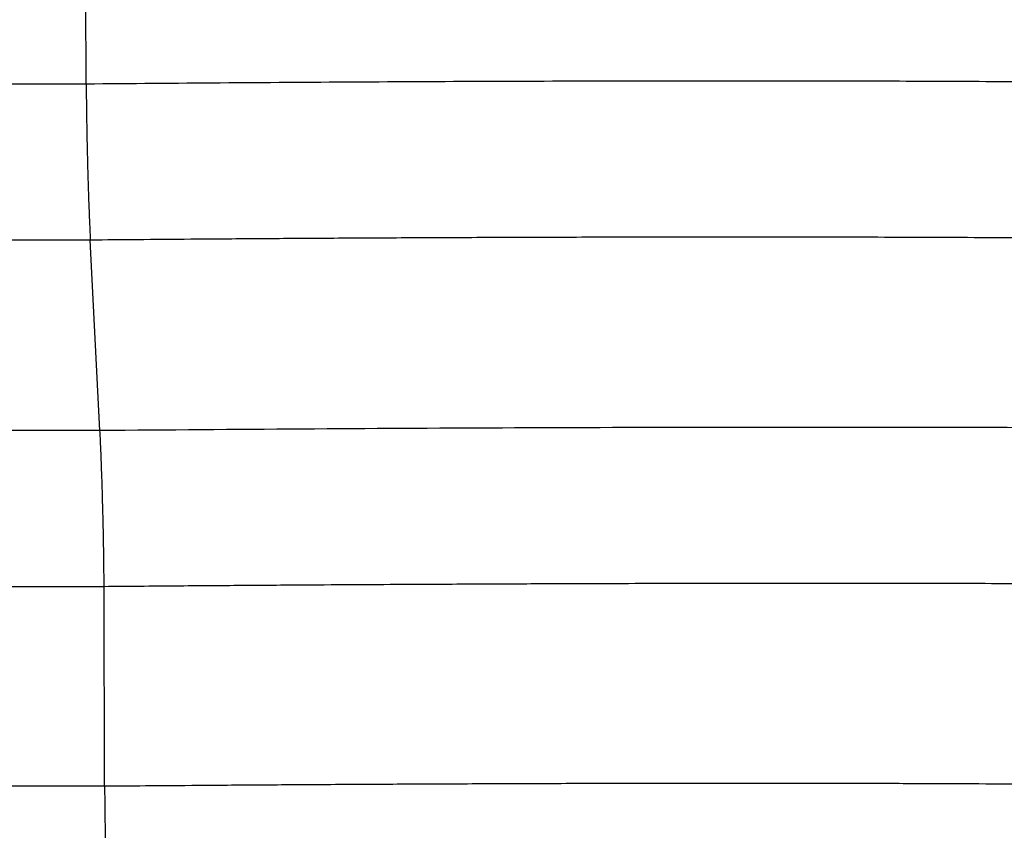
# Model space of a CAD drawing. Units: millimetres. Extents: x -676 to -379, y 1099 to 1309.
# Drawn here: x -632 to -630, y 1180 to 1182 of the extents above; entities that cross this region are included whole.
import ezdxf

# ---------------------------------------------------------------- set-up
doc = ezdxf.new("R2010")
doc.units = ezdxf.units.MM

# ---------------------------------------------------------------- blocks, each defined once
blk = doc.blocks.new('MFOE_10_40M__3', base_point=(-1306.4959, 2341))
at = {"color": 7, "linetype": 'Continuous'}
for p, q in [((-1263.1173, 2363.8747), (-1263.12, 2364.8491)), ((-1263.1173, 2363.8747), (-1274.9318, 2363.8747)), ((-1263.0998, 2363.2084), (-1274.9497, 2363.2084)), ((-1263.0585, 2362.395), (-1263.0998, 2363.2084)), ((-1263.0585, 2362.395), (-1275.7377, 2362.395)), ((-1263.0411, 2361.7287), (-1275.7556, 2361.7287)), ((-1263.0387, 2360.8763), (-1263.0411, 2361.7287)), ((-1263.0387, 2360.8763), (-1275.0125, 2360.8763))]:
    blk.add_line(p, q, dxfattribs=at)
for points, knots in [([(-1257.0588, 2363.8268), (-1257.0671, 2363.8292), (-1257.0917, 2363.8362), (-1257.1418, 2363.8402), (-1257.2409, 2363.8486), (-1257.3881, 2363.855), (-1257.5986, 2363.8624), (-1257.8544, 2363.8686), (-1258.1697, 2363.8744), (-1258.5259, 2363.8791), (-1258.9301, 2363.8828), (-1259.3619, 2363.8855), (-1259.7331, 2363.8868), (-1260.0327, 2363.8873), (-1260.2727, 2363.8876), (-1260.5477, 2363.8875), (-1261.1182, 2363.8868), (-1261.9785, 2363.8837), (-1262.7357, 2363.8777), (-1263.1173, 2363.8747)], [0, 0, 0, 0, 0.026031, 0.076403, 0.150094, 0.324856, 0.518045, 0.782013, 1.092536, 1.46409, 1.850547, 2.305341, 2.759573, 2.96403, 3.204236, 3.479495, 3.789116, 4.915684, 6.06053, 6.06053, 6.06053, 6.06053]), ([(-1263.1173, 2363.8747), (-1263.1172, 2363.8636), (-1263.1171, 2363.8403), (-1263.1168, 2363.8039), (-1263.1164, 2363.7645), (-1263.1158, 2363.7226), (-1263.115, 2363.6785), (-1263.1141, 2363.6327), (-1263.1131, 2363.5857), (-1263.1119, 2363.5383), (-1263.1106, 2363.4909), (-1263.1092, 2363.4443), (-1263.1077, 2363.3991), (-1263.1062, 2363.3558), (-1263.1046, 2363.3148), (-1263.103, 2363.2766), (-1263.1014, 2363.2415), (-1263.1003, 2363.2191), (-1263.0998, 2363.2084)], [0, 0, 0, 0, 0.0333821, 0.0698999, 0.1093474, 0.1514146, 0.1956984, 0.2417021, 0.2888583, 0.3365451, 0.3841159, 0.4309274, 0.4763669, 0.5198817, 0.5609944, 0.5993244, 0.6345867, 0.6666008, 0.6666008, 0.6666008, 0.6666008]), ([(-1257.0472, 2363.1602), (-1257.0512, 2363.1617), (-1257.0636, 2363.1662), (-1257.0913, 2363.1696), (-1257.1359, 2363.1748), (-1257.2093, 2363.1801), (-1257.3099, 2363.1856), (-1257.4319, 2363.1906), (-1257.5838, 2363.1956), (-1257.772, 2363.2005), (-1258.0062, 2363.2053), (-1258.2725, 2363.2095), (-1258.5704, 2363.2132), (-1258.9253, 2363.2164), (-1259.3378, 2363.219), (-1259.8077, 2363.2207), (-1260.3079, 2363.2213), (-1260.7677, 2363.2209), (-1261.1725, 2363.2199), (-1261.508, 2363.2187), (-1261.8274, 2363.2173), (-1262.128, 2363.2156), (-1262.4071, 2363.2138), (-1262.6621, 2363.212), (-1262.8903, 2363.2102), (-1263.0333, 2363.209), (-1263.0998, 2363.2084)], [0, 0, 0, 0, 0.012996, 0.03938, 0.083123, 0.148084, 0.259965, 0.385539, 0.514239, 0.716034, 0.950387, 1.216848, 1.514962, 1.844278, 2.281548, 2.752572, 3.253924, 3.782182, 4.131994, 4.468365, 4.788625, 5.090105, 5.370134, 5.626042, 5.85516, 6.054816, 6.054816, 6.054816, 6.054816]), ([(-1256.2872, 2362.3398), (-1256.2967, 2362.3428), (-1256.324, 2362.3513), (-1256.3774, 2362.3552), (-1256.4613, 2362.3627), (-1256.5732, 2362.3684), (-1256.7081, 2362.3743), (-1256.9086, 2362.3809), (-1257.169, 2362.3874), (-1257.5244, 2362.394), (-1257.9127, 2362.3992), (-1258.3578, 2362.4034), (-1258.8361, 2362.4065), (-1259.3625, 2362.4084), (-1259.9232, 2362.4092), (-1260.5865, 2362.4087), (-1261.3474, 2362.4064), (-1262.1984, 2362.4019), (-1262.7709, 2362.3973), (-1263.0585, 2362.395)], [0, 0, 0, 0, 0.029587, 0.08565, 0.159678, 0.282674, 0.421603, 0.564847, 0.884206, 1.203192, 1.631306, 2.049145, 2.538579, 3.066219, 3.628244, 4.220831, 5.056142, 5.910889, 6.773783, 6.773783, 6.773783, 6.773783]), ([(-1263.0411, 2361.7287), (-1263.0411, 2361.7398), (-1263.0412, 2361.7631), (-1263.0415, 2361.7996), (-1263.042, 2361.8389), (-1263.0426, 2361.8808), (-1263.0433, 2361.925), (-1263.0442, 2361.9708), (-1263.0453, 2362.0177), (-1263.0465, 2362.0652), (-1263.0478, 2362.1125), (-1263.0492, 2362.1591), (-1263.0506, 2362.2043), (-1263.0522, 2362.2476), (-1263.0538, 2362.2886), (-1263.0553, 2362.3268), (-1263.0569, 2362.362), (-1263.058, 2362.3844), (-1263.0585, 2362.395)], [0, 0, 0, 0, 0.0333821, 0.0698999, 0.1093474, 0.1514146, 0.1956984, 0.2417021, 0.2888583, 0.3365451, 0.3841159, 0.4309274, 0.4763669, 0.5198817, 0.5609944, 0.5993244, 0.6345867, 0.6666008, 0.6666008, 0.6666008, 0.6666008]), ([(-1256.2756, 2361.6732), (-1256.2795, 2361.6749), (-1256.2919, 2361.6802), (-1256.321, 2361.6839), (-1256.3688, 2361.6898), (-1256.4486, 2361.6957), (-1256.5587, 2361.702), (-1256.6931, 2361.7076), (-1256.8259, 2361.7121), (-1256.9606, 2361.716), (-1257.1051, 2361.7196), (-1257.2781, 2361.7232), (-1257.4983, 2361.7271), (-1257.7559, 2361.7308), (-1258.0376, 2361.734), (-1258.3536, 2361.7369), (-1258.7124, 2361.7394), (-1259.1249, 2361.7412), (-1259.5604, 2361.7424), (-1260.017, 2361.7427), (-1260.3955, 2361.7424), (-1260.6974, 2361.7418), (-1260.9243, 2361.7412), (-1261.1756, 2361.7404), (-1261.4505, 2361.7392), (-1261.7121, 2361.738), (-1261.9612, 2361.7366), (-1262.1982, 2361.7351), (-1262.4592, 2361.7333), (-1262.7429, 2361.7312), (-1262.9393, 2361.7296), (-1263.0411, 2361.7287)], [0, 0, 0, 0, 0.012787, 0.04032, 0.087168, 0.157722, 0.279907, 0.418209, 0.561093, 0.678763, 0.822435, 0.994662, 1.197998, 1.483068, 1.767629, 2.042928, 2.431062, 2.84419, 3.280354, 3.737593, 4.213949, 4.41594, 4.643173, 4.894787, 5.169921, 5.467714, 5.679682, 5.917169, 6.178713, 6.462851, 6.768121, 6.768121, 6.768121, 6.768121]), ([(-1257.0064, 2360.8268), (-1257.01, 2360.8283), (-1257.0211, 2360.8331), (-1257.0471, 2360.8364), (-1257.0898, 2360.8417), (-1257.1609, 2360.8469), (-1257.2592, 2360.8525), (-1257.3791, 2360.8575), (-1257.4974, 2360.8616), (-1257.6174, 2360.865), (-1257.7461, 2360.8682), (-1257.9005, 2360.8714), (-1258.0613, 2360.8743), (-1258.2286, 2360.8768), (-1258.4026, 2360.8791), (-1258.6048, 2360.8813), (-1258.8092, 2360.8832), (-1259.0166, 2360.8847), (-1259.2276, 2360.886), (-1259.4697, 2360.8871), (-1259.7103, 2360.8879), (-1259.9506, 2360.8884), (-1260.1911, 2360.8887), (-1260.4653, 2360.8887), (-1260.7762, 2360.8884), (-1261.108, 2360.8876), (-1261.4442, 2360.8864), (-1261.7643, 2360.885), (-1262.0656, 2360.8834), (-1262.3454, 2360.8816), (-1262.6008, 2360.8798), (-1262.8292, 2360.8781), (-1262.9722, 2360.8768), (-1263.0387, 2360.8763)], [0, 0, 0, 0, 0.011483, 0.036125, 0.077968, 0.1409, 0.24992, 0.373297, 0.500761, 0.605282, 0.733251, 0.886976, 1.068768, 1.215567, 1.389063, 1.590763, 1.822173, 2.002327, 2.213093, 2.455017, 2.728645, 2.935053, 3.175721, 3.450128, 3.757752, 4.108309, 4.445475, 4.766525, 5.068734, 5.349377, 5.605728, 5.835062, 6.034653, 6.034653, 6.034653, 6.034653]), ([(-1263.0387, 2360.8763), (-1263.0387, 2360.8652), (-1263.0386, 2360.8419), (-1263.0383, 2360.8054), (-1263.0378, 2360.7661), (-1263.0372, 2360.7241), (-1263.0365, 2360.68), (-1263.0356, 2360.6342), (-1263.0345, 2360.5873), (-1263.0333, 2360.5398), (-1263.032, 2360.4925), (-1263.0306, 2360.4459), (-1263.0292, 2360.4007), (-1263.0276, 2360.3573), (-1263.0261, 2360.3164), (-1263.0245, 2360.2782), (-1263.0229, 2360.243), (-1263.0218, 2360.2206), (-1263.0213, 2360.21)], [0, 0, 0, 0, 0.0333821, 0.0698999, 0.1093474, 0.1514146, 0.1956984, 0.2417021, 0.2888583, 0.3365451, 0.3841159, 0.4309274, 0.4763669, 0.5198817, 0.5609944, 0.5993244, 0.6345867, 0.6666008, 0.6666008, 0.6666008, 0.6666008])]:
    blk.add_open_spline(points, degree=3, knots=knots, dxfattribs=at)
blk = doc.blocks.new('Da_destra1', base_point=(-1277.4959, 2376))
blk.add_blockref('MFOE_10_40M__3', (-1306.4959, 2341))

msp = doc.modelspace()

# ---------------------------------------------------------------- block references
at = {"xscale": 0.5, "yscale": 0.5, "zscale": 0.5}
msp.add_blockref('Da_destra1', (-638.748, 1188), dxfattribs=at)

doc.saveas('drawing.dxf')
